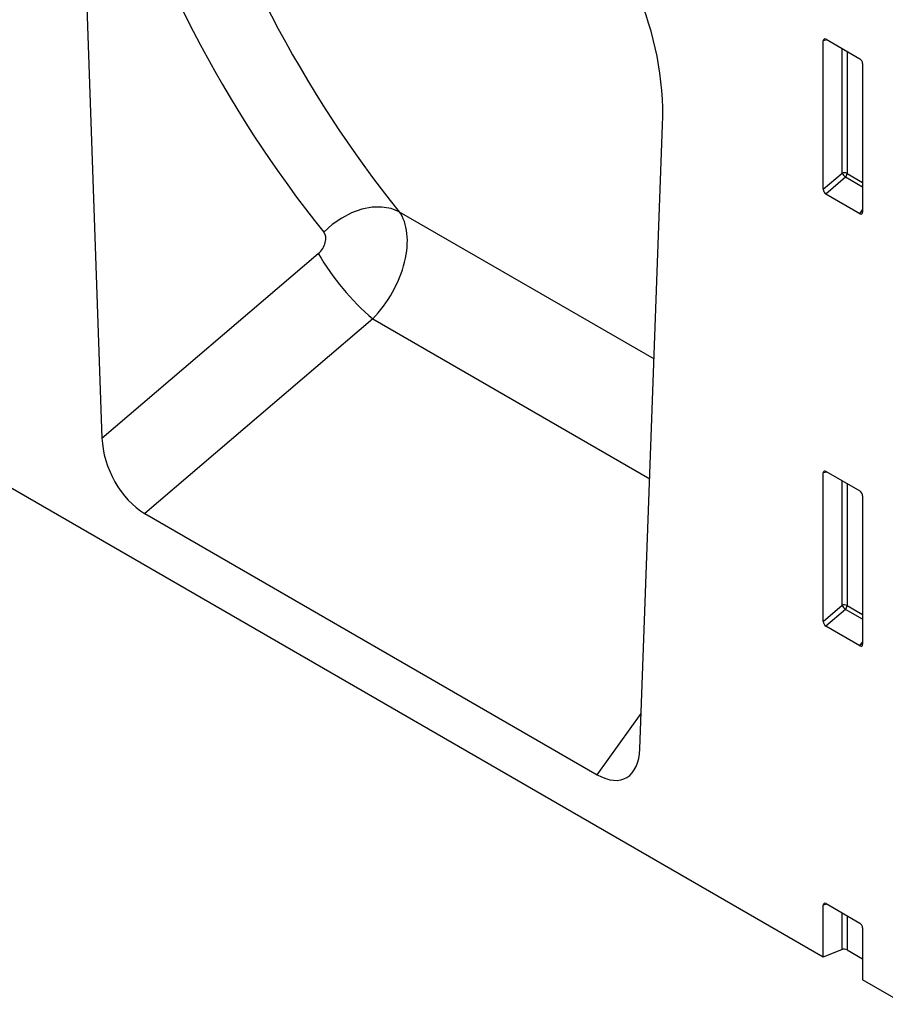
# Model space of a CAD drawing. Units: millimetres. Extents: x 75 to 2100, y 0 to 1460.
# Drawn here: x 608 to 717, y 262 to 385 of the extents above; entities that cross this region are included whole.
import ezdxf

# ---------------------------------------------------------------- set-up
doc = ezdxf.new("R2010")
doc.units = ezdxf.units.MM
doc.header["$LTSCALE"] = 5
doc.layers.add('133441', color=7, linetype='Continuous', lineweight=25)
doc.layers.add('TANGENT_EDGES', color=4, linetype='Continuous', lineweight=25)

# ---------------------------------------------------------------- blocks, each defined once
blk = doc.blocks.new('1042910-M_C_ISOMETRIC VIEW')
at = {"layer": '133441'}
for p, q in [((-10.25, 5.92), (-334.11, 192.88)), ((-103.75, 152.77), (-100.9, 71.15)), ((-9.9, 121.26), (-5.65, 118.8)), ((-10.25, 102.41), (-10.25, 121.06)), ((-5.3, 118.2), (-5.3, 99.55)), ((-33.29, 32.12), (-30.44, 110.45)), ((-5.64, 99.33), (-9.92, 101.8)), ((-9.9, 66.96), (-5.65, 64.5)), ((-10.25, 48.11), (-10.25, 66.76)), ((-5.3, 63.9), (-5.3, 45.25)), ((-95.53, 61.68), (-38.66, 28.85)), ((-5.64, 45.03), (-9.92, 47.5)), ((-10.25, 5.92), (-10.25, 12.46)), ((-9.9, 12.66), (-5.65, 10.2)), ((-5.3, 9.6), (-5.3, 3.06)), ((-7.89, 6.87), (-10.25, 5.92)), ((-7.25, 6.84), (-5.3, 5.71)), ((0, 0), (-5.3, 3.06))]:
    blk.add_line(p, q, dxfattribs=at)
blk.add_arc((-7.61, 6.14), 0.782, 62.9112, 111.3061, dxfattribs=at)
for centre, major_axis, ratio, start_param, end_param in [((-44.89, 116.62), (-4.68, 23.18), 0.590689, 4.326397, 5.802873), ((-9.89, 120.84), (-0.258, 0.446), 0.560226, 5.512943, 7.053581), ((-5.66, 118.39), (-0.25, 0.433), 0.595062, 3.942156, 5.482794), ((-9.89, 102.23), (-0.218, 0.463), 0.616456, 0.91829, 2.415633), ((-5.66, 99.79), (-0.245, 0.492), 0.533247, 2.464789, 3.962133), ((-95.18, 68.6), (-3.56, 7.35), 0.61081, 0.944687, 2.408939), ((-9.89, 66.54), (-0.258, 0.446), 0.560226, 5.512943, 7.053581), ((-5.66, 64.09), (-0.25, 0.433), 0.595062, 3.942156, 5.482794), ((-9.89, 47.93), (-0.218, 0.463), 0.616456, 0.91829, 2.415633), ((-5.66, 45.49), (-0.245, 0.492), 0.533247, 2.464789, 3.962133), ((-39.01, 36.18), (-3.91, 7.76), 0.539736, 2.452981, 3.917233), ((-9.89, 12.24), (-0.258, 0.446), 0.560226, 5.512943, 7.053581), ((-5.66, 9.79), (-0.25, 0.433), 0.595062, 3.942156, 5.482794)]:
    blk.add_ellipse(centre, major_axis=major_axis, ratio=ratio, start_param=start_param, end_param=end_param, dxfattribs=at)
at = {"layer": 'TANGENT_EDGES'}
for p, q in [((-9.76, 121.17), (-10.25, 121.06)), ((-7.89, 104.44), (-7.89, 120.1)), ((-7.25, 119.73), (-7.25, 104.41)), ((-10.25, 102.41), (-7.89, 104.44)), ((-7.46, 103.92), (-9.92, 101.8)), ((-5.3, 102.68), (-7.46, 103.92)), ((-7.25, 104.41), (-5.3, 103.28)), ((-63.54, 99.59), (-31.51, 81.1)), ((-5.64, 99.33), (-5.3, 99.82)), ((-100.9, 71.15), (-73.71, 94.33)), ((-66.87, 86.12), (-95.53, 61.68)), ((-66.87, 86.12), (-32.06, 66.02)), ((-9.76, 66.87), (-10.25, 66.76)), ((-7.89, 50.14), (-7.89, 65.8)), ((-7.25, 65.43), (-7.25, 50.11)), ((-10.25, 48.11), (-7.89, 50.14)), ((-7.46, 49.62), (-9.92, 47.5)), ((-5.3, 48.38), (-7.46, 49.62)), ((-7.25, 50.11), (-5.3, 48.98)), ((-5.64, 45.03), (-5.3, 45.52)), ((-38.66, 28.85), (-33.13, 36.54)), ((-9.76, 12.57), (-10.25, 12.46)), ((-7.89, 6.87), (-7.89, 11.5)), ((-7.25, 11.13), (-7.25, 6.84))]:
    blk.add_line(p, q, dxfattribs=at)
at = {"layer": 'TANGENT_EDGES', "flags": 128}
blk.add_lwpolyline([(-63.54, 99.59), (-64.57, 99.99), (-65.71, 100.17), (-66.95, 100.14), (-68.23, 99.89), (-69.52, 99.43), (-70.77, 98.79), (-71.95, 97.97), (-73.02, 97)], dxfattribs=at)
at = {"layer": 'TANGENT_EDGES'}
for centre, radius, start, end in [((-7.61, 103.71), 0.782, 62.9112, 111.3061), ((-5.95, 105.63), 2.28, 211.4131, 228.5485), ((-8.03, 104.45), 0.776, 317.3803, 357.2082), ((-46.03, 110.45), 32.04, 210.2203, 229.4116), ((-7.61, 49.41), 0.782, 62.9112, 111.3061), ((-5.95, 51.33), 2.28, 211.4131, 228.5485), ((-8.03, 50.15), 0.776, 317.3803, 357.2082)]:
    blk.add_arc(centre, radius, start, end, dxfattribs=at)
for centre, major_axis, ratio, start_param, end_param in [((136.39, 299.65), (179.02, 221.06), 0.697683, 2.703192, 2.992552), ((131.81, 303.17), (182.74, 228.25), 0.69472, 2.698789, 2.988149), ((-69.84, 92.07), (5.21, 8.54), 0.602277, 4.351834, 6.038803), ((-74.43, 95.59), (1.26, 1.57), 0.69472, 4.442772, 6.129742)]:
    blk.add_ellipse(centre, major_axis=major_axis, ratio=ratio, start_param=start_param, end_param=end_param, dxfattribs=at)

msp = doc.modelspace()

# ---------------------------------------------------------------- block references
at = {"layer": '133441'}
msp.add_blockref('1042910-M_C_ISOMETRIC VIEW', (719.34, 261.51), dxfattribs=at)

doc.saveas('drawing.dxf')
